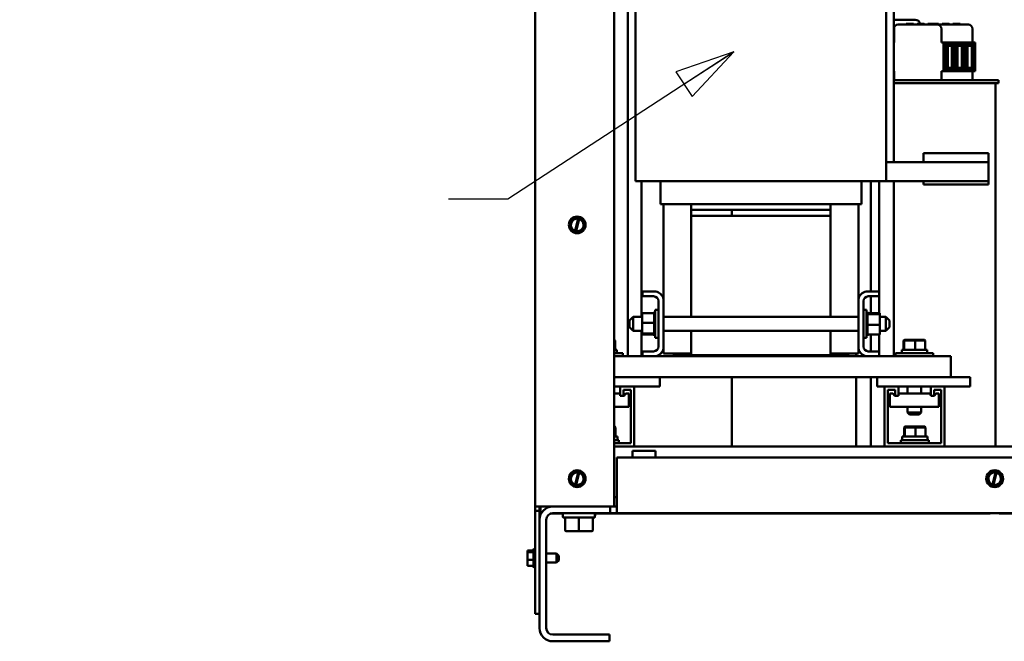
# Model space of a CAD drawing. Units: inches. Extents: x 1 to 271, y 5 to 171.
# Drawn here: x 133 to 159, y 36 to 53 of the extents above; entities that cross this region are included whole.
import ezdxf

# ---------------------------------------------------------------- set-up
doc = ezdxf.new("R2010")
doc.units = ezdxf.units.IN
doc.header["$LTSCALE"] = 8
doc.header["$MEASUREMENT"] = 0
doc.layers.add('Symbol (ANSI)', color=7, linetype='Continuous', lineweight=25)
doc.layers.add('Visible (ANSI)', color=7, linetype='Continuous', lineweight=50)
doc.styles.add('Note Text (ANSI)', font='tahoma.ttf')
doc.dimstyles.new('Default (ANSI)$7', dxfattribs={"dimscale": 8, "dimtxt": 0.18, "dimasz": 0.2, "dimexe": 0.125, "dimexo": 0.0625, "dimgap": 0.031496, "dimtad": 0, "dimtih": 1, "dimtoh": 1, "dimrnd": 1e-08, "dimzin": 0, "dimdsep": 46, "dimtxsty": 'Note Text (ANSI)', "dimblk": 'Filled-1', "dimcen": 0.09, "dimdle": 0.393701, "dimclrd": 256, "dimclre": 256, "dimclrt": 256, "dimadec": 0, "dimazin": 1, "dimtfac": 1, "dimtofl": 0, "dimtmove": 0, "dimatfit": 3, "dimldrblk": 'Filled-1', "dimfxl": 1, "dimtolj": 1, "dimtzin": 4, "dimlwd": -1, "dimlwe": -1, "dimarcsym": 0})

# ---------------------------------------------------------------- blocks, each defined once
blk = doc.blocks.new('Filled-1')
at = {"color": 0}
for p, q in [((0, 0), (-1, 0.25)), ((-1, 0.25), (-1, -0.25)), ((-1, 0), (0, 0)), ((-1, -0.25), (0, 0))]:
    blk.add_line(p, q, dxfattribs=at)
at = {"color": 0, "flags": 128}
blk.add_lwpolyline([(-1, -0.25), (0, 0), (-1, 0.25), (-1, -0.25)], dxfattribs=at)
at = {"color": 0}
blk.add_solid([(-1, -0.25), (0, 0), (-1, 0.25), (-1, -0.25)], dxfattribs=at)

msp = doc.modelspace()

# ---------------------------------------------------------------- linework, layer by layer
at = {"layer": 'Visible (ANSI)'}
for p, q in [((146.746, 39.5347), (146.746, 90.4547)), ((148.876, 39.5347), (148.876, 90.4547)), ((149.2395, 59.4947), (149.2395, 43.5797)), ((149.4511, 48.2947), (149.4511, 54.9247)), ((156.2031, 48.2947), (156.2031, 54.4367)), ((156.403, 48.8047), (156.403, 54.4367)), ((156.982, 52.6454), (156.403, 52.6454)), ((156.5192, 52.5194), (157.5797, 52.5194)), ((156.74, 52.5302), (156.7292, 52.5194)), ((156.9349, 52.5302), (156.74, 52.5302)), ((156.9349, 52.5302), (156.9457, 52.5194)), ((157.0317, 52.5302), (157.0208, 52.5194)), ((157.2266, 52.5302), (157.0317, 52.5302)), ((157.2266, 52.5302), (157.2374, 52.5194)), ((157.3233, 52.5302), (157.3125, 52.5194)), ((157.4137, 52.5302), (157.3233, 52.5302)), ((157.4137, 52.5302), (157.4029, 52.5194)), ((157.6086, 52.5302), (157.4137, 52.5302)), ((158.4127, 52.5194), (157.5797, 52.5194)), ((157.6086, 52.5302), (157.6194, 52.5194)), ((157.7054, 52.5302), (157.6945, 52.5194)), ((157.9002, 52.5302), (157.7054, 52.5302)), ((157.9002, 52.5302), (157.9111, 52.5194)), ((157.997, 52.5302), (157.9862, 52.5194)), ((158.1919, 52.5302), (157.997, 52.5302)), ((158.1919, 52.5302), (158.2027, 52.5194)), ((156.4106, 52.3944), (156.4106, 52.0292)), ((157.6884, 52.0292), (157.6884, 52.3944)), ((158.5213, 52.3944), (158.5213, 52.0292)), ((156.4106, 52.0292), (156.403, 52.0292)), ((157.7449, 52.0292), (157.6884, 52.0292)), ((157.7449, 52.0292), (157.7745, 52.0292)), ((157.7449, 51.2547), (157.7449, 52.0292)), ((157.7745, 52.0292), (157.8267, 52.0292)), ((157.7745, 52.0292), (157.7745, 51.2547)), ((157.8267, 52.0292), (157.8267, 51.2547)), ((158.064, 52.0292), (157.8267, 52.0292)), ((157.8564, 51.3157), (157.8564, 51.9682)), ((157.8564, 51.9682), (158.0343, 51.9682)), ((157.9856, 51.3157), (157.9856, 51.9682)), ((158.0343, 51.9682), (158.0343, 51.3157)), ((158.064, 51.2547), (158.064, 52.0292)), ((158.064, 52.0292), (158.0948, 52.0292)), ((158.0948, 52.0292), (158.0948, 51.2547)), ((158.3321, 52.0292), (158.0948, 52.0292)), ((158.1245, 51.3191), (158.1245, 51.9647)), ((158.1245, 51.9647), (158.3025, 51.9647)), ((158.2538, 51.3191), (158.2538, 51.9647)), ((158.3025, 51.9647), (158.3025, 51.3191)), ((158.3321, 51.2547), (158.3321, 52.0292)), ((158.3321, 52.0292), (158.3631, 52.0292)), ((158.3631, 52.0292), (158.3631, 51.2547)), ((158.6003, 52.0292), (158.3631, 52.0292)), ((158.3927, 51.3147), (158.3927, 51.9692)), ((158.3927, 51.9692), (158.5707, 51.9692)), ((158.522, 51.3157), (158.522, 51.9692)), ((158.5707, 51.9692), (158.5707, 51.3147)), ((158.6003, 51.2547), (158.6003, 52.0292)), ((157.8564, 51.9402), (157.9708, 51.9402)), ((157.9708, 51.9402), (157.9708, 51.3457)), ((158.1245, 51.9402), (158.2389, 51.9402)), ((158.2389, 51.9402), (158.2389, 51.3457)), ((158.3927, 51.9402), (158.5072, 51.9402)), ((158.5072, 51.9402), (158.5072, 51.3457)), ((156.403, 51.2547), (156.4106, 51.2547)), ((156.4106, 51.2547), (156.4106, 51.0147)), ((157.6884, 51.2547), (157.7449, 51.2547)), ((157.6884, 51.2547), (157.6884, 51.0147)), ((157.7745, 51.2547), (157.7449, 51.2547)), ((157.8267, 51.2547), (157.7745, 51.2547)), ((157.8267, 51.2547), (158.064, 51.2547)), ((157.9708, 51.3457), (157.8564, 51.3457)), ((158.0343, 51.3157), (157.8564, 51.3157)), ((158.0948, 51.2547), (158.064, 51.2547)), ((158.0948, 51.2547), (158.3321, 51.2547)), ((158.2389, 51.3457), (158.1245, 51.3457)), ((158.3025, 51.3191), (158.1245, 51.3191)), ((158.3631, 51.2547), (158.3321, 51.2547)), ((158.3631, 51.2547), (158.6003, 51.2547)), ((158.5072, 51.3457), (158.3927, 51.3457)), ((158.3927, 51.3157), (158.522, 51.3157)), ((158.5707, 51.3147), (158.3927, 51.3147)), ((158.5213, 51.2547), (158.5213, 51.0147)), ((156.403, 51.0147), (159.221, 51.0147)), ((159.221, 50.9347), (156.403, 50.9347)), ((159.141, 50.9347), (159.141, 41.1497)), ((159.221, 51.0147), (159.221, 50.9347)), ((157.2031, 49.0547), (157.2031, 48.8047)), ((158.9531, 49.0547), (157.2031, 49.0547)), ((158.9531, 48.8047), (158.9531, 49.0547)), ((156.2031, 48.8047), (157.2031, 48.8047)), ((158.9531, 48.8047), (157.2031, 48.8047)), ((158.9531, 48.8047), (158.9531, 48.2997)), ((149.4511, 48.2947), (150.1028, 48.2947)), ((149.6145, 48.2947), (149.6145, 44.6422)), ((150.8528, 48.2947), (150.1028, 48.2947)), ((150.1221, 47.6747), (150.1221, 48.2947)), ((150.8528, 48.2947), (150.9521, 48.2947)), ((154.7021, 48.2947), (150.9521, 48.2947)), ((154.7021, 48.2947), (154.8013, 48.2947)), ((155.5513, 48.2947), (154.8013, 48.2947)), ((155.5321, 47.6747), (155.5321, 48.2947)), ((155.5513, 48.2947), (156.2031, 48.2947)), ((155.791, 48.2947), (155.791, 45.3297)), ((156.011, 45.3297), (156.011, 48.2947)), ((156.2031, 48.2997), (158.9531, 48.2997)), ((156.403, 43.5797), (156.403, 48.2997)), ((157.2031, 48.2997), (157.2031, 48.2047)), ((158.9531, 48.2047), (158.9531, 48.2997)), ((158.9531, 48.2047), (157.2031, 48.2047)), ((150.1221, 47.6747), (150.1864, 47.6747)), ((150.9364, 47.6747), (150.1864, 47.6747)), ((150.2021, 47.6747), (150.2021, 45.1223)), ((150.9364, 47.6747), (150.9521, 47.6747)), ((154.7021, 47.6747), (150.9521, 47.6747)), ((150.9521, 47.5247), (150.9521, 47.6747)), ((150.9521, 47.5247), (150.9521, 47.3597)), ((150.9521, 47.5247), (154.7021, 47.5247)), ((152.041, 47.5247), (152.041, 47.3597)), ((154.7021, 47.6747), (154.7178, 47.6747)), ((154.7021, 47.6747), (154.7021, 47.5247)), ((154.7021, 47.3597), (154.7021, 47.5247)), ((155.4678, 47.6747), (154.7178, 47.6747)), ((155.4521, 45.1223), (155.4521, 47.6747)), ((155.4678, 47.6747), (155.5321, 47.6747)), ((147.8201, 47.3106), (147.6848, 47.1643)), ((147.8201, 47.3106), (147.821, 47.3117)), ((147.821, 47.3117), (147.8224, 47.3114)), ((147.9073, 47.2921), (147.8224, 47.3114)), ((147.8259, 46.9564), (147.9063, 47.2882)), ((147.934, 47.2816), (147.8534, 46.9495)), ((147.9063, 47.2882), (147.9073, 47.2921)), ((147.9073, 47.2921), (147.935, 47.2859)), ((147.935, 47.2859), (147.934, 47.2816)), ((148.0168, 47.2674), (147.935, 47.2859)), ((148.0168, 47.2674), (148.0181, 47.267)), ((148.0181, 47.267), (148.0185, 47.2657)), ((148.0776, 47.0754), (148.0185, 47.2657)), ((150.9521, 44.6422), (150.9521, 47.3597)), ((150.9521, 47.3597), (154.7021, 47.3597)), ((154.7021, 47.3597), (154.7021, 44.6422)), ((147.6839, 47.1633), (147.6848, 47.1643)), ((147.6843, 47.1619), (147.6839, 47.1633)), ((147.6843, 47.1619), (147.7434, 46.9716)), ((147.7438, 46.9703), (147.7434, 46.9716)), ((147.7451, 46.97), (147.7438, 46.9703)), ((147.7451, 46.97), (147.8248, 46.952)), ((147.8248, 46.952), (147.8259, 46.9564)), ((147.8525, 46.9457), (147.8248, 46.952)), ((147.8534, 46.9495), (147.8525, 46.9457)), ((147.8525, 46.9457), (147.9395, 46.926)), ((147.9409, 46.9257), (147.9395, 46.926)), ((147.9418, 46.9267), (147.9409, 46.9257)), ((147.9418, 46.9267), (148.0771, 47.073)), ((148.078, 47.0741), (148.0771, 47.073)), ((148.0776, 47.0754), (148.078, 47.0741)), ((149.6421, 45.1957), (149.6421, 45.3297)), ((149.6421, 45.3297), (149.9947, 45.3297)), ((149.9381, 45.1957), (149.6421, 45.1957)), ((150.2021, 45.1223), (150.2021, 43.7871)), ((155.4521, 43.7871), (155.4521, 45.1223)), ((155.6595, 45.3297), (156.0121, 45.3297)), ((156.0121, 45.1957), (155.7161, 45.1957)), ((155.791, 45.1957), (155.791, 44.7439)), ((156.011, 44.7439), (156.011, 45.1957)), ((156.0121, 45.3297), (156.0121, 45.1957)), ((149.9831, 44.0797), (149.9831, 44.8297)), ((150.0681, 44.8297), (149.9831, 44.8297)), ((150.0681, 43.8437), (150.0681, 45.0657)), ((155.5861, 45.0657), (155.5861, 43.8437)), ((155.5861, 44.8297), (155.6711, 44.8297)), ((155.6711, 44.8297), (155.6711, 44.0797)), ((149.2911, 44.5422), (149.3911, 44.6422)), ((149.2911, 44.3672), (149.2911, 44.5422)), ((149.3911, 44.6422), (149.3911, 44.2672)), ((149.3911, 44.6422), (149.6281, 44.6422)), ((149.6281, 44.7439), (149.9571, 44.7439)), ((149.6281, 44.7439), (149.6281, 44.4799)), ((149.9571, 44.7777), (149.9571, 44.7736)), ((149.9571, 44.7777), (149.9831, 44.7777)), ((149.9571, 44.773), (149.9571, 44.7736)), ((149.9571, 44.7736), (149.9831, 44.7736)), ((149.9571, 44.773), (149.9571, 44.7572)), ((149.9571, 44.773), (149.9831, 44.773)), ((149.9571, 44.7561), (149.9571, 44.7572)), ((149.9571, 44.7572), (149.9831, 44.7572)), ((149.9571, 44.7561), (149.9571, 44.7439)), ((149.9571, 44.7561), (149.9831, 44.7561)), ((149.9571, 44.7293), (149.9571, 44.7439)), ((149.9571, 44.7276), (149.9571, 44.7293)), ((149.9571, 44.7293), (149.9831, 44.7293)), ((149.9571, 44.7276), (149.9571, 44.6907)), ((149.9571, 44.7276), (149.9831, 44.7276)), ((149.9571, 44.6886), (149.9571, 44.6907)), ((149.9571, 44.6907), (149.9831, 44.6907)), ((149.9571, 44.6886), (149.9571, 44.6431)), ((149.9571, 44.6886), (149.9831, 44.6886)), ((149.9571, 44.6406), (149.9571, 44.6431)), ((149.9571, 44.6431), (149.9831, 44.6431)), ((149.9571, 44.6406), (149.9571, 44.5883)), ((149.9571, 44.6406), (149.9831, 44.6406)), ((149.9571, 44.5855), (149.9571, 44.5883)), ((149.9571, 44.5883), (149.9831, 44.5883)), ((149.9571, 44.5855), (149.9571, 44.5284)), ((149.9571, 44.5855), (149.9831, 44.5855)), ((150.2021, 44.6422), (155.4521, 44.6422)), ((155.6971, 44.7777), (155.6711, 44.7777)), ((155.6971, 44.7776), (155.6711, 44.7776)), ((155.6971, 44.77), (155.6711, 44.77)), ((155.6971, 44.7693), (155.6711, 44.7693)), ((155.6971, 44.7502), (155.6711, 44.7502)), ((155.6971, 44.7489), (155.6711, 44.7489)), ((155.6971, 44.719), (155.6711, 44.719)), ((155.6971, 44.7172), (155.6711, 44.7172)), ((155.6971, 44.6776), (155.6711, 44.6776)), ((155.6971, 44.6754), (155.6711, 44.6754)), ((155.6971, 44.6277), (155.6711, 44.6277)), ((155.6971, 44.6251), (155.6711, 44.6251)), ((155.6971, 44.5711), (155.6711, 44.5711)), ((155.6971, 44.5682), (155.6711, 44.5682)), ((155.6971, 44.7777), (155.6971, 44.7776)), ((155.6971, 44.77), (155.6971, 44.7776)), ((155.6971, 44.77), (155.6971, 44.7693)), ((155.6971, 44.7502), (155.6971, 44.7693)), ((155.6971, 44.7502), (155.6971, 44.7489)), ((155.6971, 44.7225), (155.6971, 44.7489)), ((156.0261, 44.7439), (155.6971, 44.7439)), ((155.6971, 44.7225), (155.6971, 44.719)), ((155.6971, 44.719), (155.6971, 44.7172)), ((156.0261, 44.7187), (155.6971, 44.7187)), ((155.6971, 44.7115), (155.6971, 44.7172)), ((155.6971, 44.7115), (155.6971, 44.6776)), ((155.6971, 44.6776), (155.6971, 44.6754)), ((155.6971, 44.6277), (155.6971, 44.6754)), ((155.6971, 44.6277), (155.6971, 44.6251)), ((155.6971, 44.5711), (155.6971, 44.6251)), ((155.6971, 44.5711), (155.6971, 44.5682)), ((155.6971, 44.51), (155.6971, 44.5682)), ((156.0261, 44.7187), (156.0261, 44.7439)), ((156.0261, 44.4295), (156.0261, 44.7187)), ((156.0261, 44.6422), (156.1911, 44.6422)), ((156.1911, 44.2672), (156.1911, 44.6422)), ((156.2911, 44.5422), (156.1911, 44.6422)), ((156.2911, 44.5422), (156.2911, 44.3672)), ((149.2911, 44.3672), (149.3911, 44.2672)), ((149.6281, 44.4799), (149.9571, 44.4799)), ((149.6281, 44.4799), (149.6281, 44.1906)), ((149.9571, 44.5253), (149.9571, 44.5284)), ((149.9571, 44.5284), (149.9831, 44.5284)), ((149.9571, 44.5253), (149.9571, 44.5136)), ((149.9571, 44.5253), (149.9831, 44.5253)), ((149.9571, 44.4799), (149.9571, 44.5136)), ((149.9571, 44.4664), (149.9571, 44.4799)), ((149.9571, 44.4664), (149.9571, 44.4656)), ((149.9571, 44.4625), (149.9571, 44.4656)), ((149.9571, 44.4656), (149.9831, 44.4656)), ((149.9571, 44.4625), (149.9571, 44.4598)), ((149.9571, 44.4625), (149.9831, 44.4625)), ((149.9571, 44.4248), (149.9571, 44.4598)), ((149.9571, 44.4248), (149.9571, 44.4023)), ((149.9571, 44.4023), (149.9831, 44.4023)), ((149.9571, 44.3993), (149.9571, 44.4023)), ((149.9571, 44.3993), (149.9831, 44.3993)), ((149.9571, 44.3993), (149.9571, 44.3411)), ((149.9571, 44.3411), (149.9831, 44.3411)), ((149.9571, 44.3382), (149.9571, 44.3411)), ((149.9571, 44.3382), (149.9831, 44.3382)), ((149.9571, 44.3382), (149.9571, 44.2843)), ((149.9571, 44.2843), (149.9831, 44.2843)), ((149.9571, 44.2817), (149.9571, 44.2843)), ((149.9571, 44.2817), (149.9831, 44.2817)), ((149.9571, 44.2817), (149.9571, 44.234)), ((155.6971, 44.51), (155.6711, 44.51)), ((155.6971, 44.507), (155.6711, 44.507)), ((155.6971, 44.4469), (155.6711, 44.4469)), ((155.6971, 44.4438), (155.6711, 44.4438)), ((155.6971, 44.384), (155.6711, 44.384)), ((155.6971, 44.381), (155.6711, 44.381)), ((155.6971, 44.3238), (155.6711, 44.3238)), ((155.6971, 44.321), (155.6711, 44.321)), ((155.6971, 44.51), (155.6971, 44.507)), ((155.6971, 44.4846), (155.6971, 44.507)), ((155.6971, 44.4846), (155.6971, 44.4496)), ((155.6971, 44.4469), (155.6971, 44.4496)), ((155.6971, 44.4469), (155.6971, 44.4438)), ((155.6971, 44.4429), (155.6971, 44.4438)), ((155.6971, 44.4429), (155.6971, 44.4295)), ((155.6971, 44.4295), (155.6971, 44.3958)), ((156.0261, 44.4295), (155.6971, 44.4295)), ((155.6971, 44.384), (155.6971, 44.3958)), ((155.6971, 44.384), (155.6971, 44.381)), ((155.6971, 44.3238), (155.6971, 44.381)), ((155.6971, 44.3238), (155.6971, 44.321)), ((155.6971, 44.2687), (155.6971, 44.321)), ((156.0261, 44.1654), (156.0261, 44.4295)), ((156.2911, 44.3672), (156.1911, 44.2672)), ((148.8784, 44.0268), (148.876, 44.0268)), ((148.8784, 44.0268), (148.899, 44.0068)), ((149.3911, 44.2672), (149.6281, 44.2672)), ((149.6145, 44.2672), (149.6145, 43.5797)), ((149.6281, 44.1906), (149.9571, 44.1906)), ((149.6281, 44.1906), (149.6281, 44.1654)), ((149.6281, 44.1654), (149.9571, 44.1654)), ((149.9571, 44.234), (149.9831, 44.234)), ((149.9571, 44.2317), (149.9571, 44.234)), ((149.9571, 44.2317), (149.9831, 44.2317)), ((149.9571, 44.1978), (149.9571, 44.2317)), ((149.9571, 44.1978), (149.9571, 44.1922)), ((149.9571, 44.1904), (149.9571, 44.1922)), ((149.9571, 44.1922), (149.9831, 44.1922)), ((149.9571, 44.1904), (149.9831, 44.1904)), ((149.9571, 44.1868), (149.9571, 44.1904)), ((149.9571, 44.1868), (149.9571, 44.1605)), ((149.9571, 44.1592), (149.9571, 44.1605)), ((149.9571, 44.1605), (149.9831, 44.1605)), ((149.9571, 44.1592), (149.9571, 44.14)), ((149.9571, 44.1592), (149.9831, 44.1592)), ((149.9571, 44.1393), (149.9571, 44.14)), ((149.9571, 44.14), (149.9831, 44.14)), ((149.9571, 44.1393), (149.9571, 44.1317)), ((149.9571, 44.1393), (149.9831, 44.1393)), ((149.9571, 44.1316), (149.9571, 44.1317)), ((149.9571, 44.1317), (149.9831, 44.1317)), ((149.9571, 44.1316), (149.9831, 44.1316)), ((150.0681, 44.0797), (149.9831, 44.0797)), ((150.2021, 44.2672), (155.4521, 44.2672)), ((150.9521, 43.6097), (150.9521, 44.2672)), ((154.7021, 44.2672), (154.7021, 43.6097)), ((155.5861, 44.0797), (155.6711, 44.0797)), ((155.6971, 44.2687), (155.6711, 44.2687)), ((155.6971, 44.2662), (155.6711, 44.2662)), ((155.6971, 44.2207), (155.6711, 44.2207)), ((155.6971, 44.2186), (155.6711, 44.2186)), ((155.6971, 44.1817), (155.6711, 44.1817)), ((155.6971, 44.1801), (155.6711, 44.1801)), ((155.6971, 44.1532), (155.6711, 44.1532)), ((155.6971, 44.1521), (155.6711, 44.1521)), ((155.6971, 44.1363), (155.6711, 44.1363)), ((155.6971, 44.1358), (155.6711, 44.1358)), ((155.6971, 44.1316), (155.6711, 44.1316)), ((155.6971, 44.2687), (155.6971, 44.2662)), ((155.6971, 44.2207), (155.6971, 44.2662)), ((155.6971, 44.2207), (155.6971, 44.2186)), ((155.6971, 44.1817), (155.6971, 44.2186)), ((155.6971, 44.1817), (155.6971, 44.1801)), ((155.6971, 44.1801), (155.6971, 44.1654)), ((155.6971, 44.1532), (155.6971, 44.1654)), ((156.0261, 44.1654), (155.6971, 44.1654)), ((155.6971, 44.1532), (155.6971, 44.1521)), ((155.6971, 44.1363), (155.6971, 44.1521)), ((155.6971, 44.1363), (155.6971, 44.1358)), ((155.6971, 44.1316), (155.6971, 44.1358)), ((155.791, 44.1654), (155.791, 43.7137)), ((156.011, 43.7137), (156.011, 44.1654)), ((156.0261, 44.2672), (156.1911, 44.2672)), ((156.6892, 44.0268), (156.6686, 44.0068)), ((156.7064, 44.0268), (156.6871, 44.0068)), ((156.7064, 44.0268), (156.6892, 44.0268)), ((156.9756, 44.0268), (156.7064, 44.0268)), ((156.9756, 44.0268), (156.9769, 44.0068)), ((157.2275, 44.0268), (156.9756, 44.0268)), ((157.2275, 44.0268), (157.2482, 44.0068)), ((148.876, 44.0068), (148.899, 44.0068)), ((148.876, 43.7588), (148.9508, 43.7588)), ((148.899, 43.7588), (148.899, 44.0068)), ((148.9508, 43.6648), (148.9508, 43.7588)), ((150.2021, 43.7871), (150.2021, 43.6597)), ((155.4521, 43.6597), (155.4521, 43.7871)), ((156.6171, 43.7588), (157.2999, 43.7588)), ((156.6686, 44.0068), (156.6871, 44.0068)), ((156.6686, 43.7588), (156.6686, 44.0068)), ((156.6871, 44.0068), (156.9769, 44.0068)), ((156.6871, 43.7588), (156.6871, 44.0068)), ((156.9769, 44.0068), (157.2482, 44.0068)), ((156.9769, 43.7588), (156.9769, 44.0068)), ((157.2482, 43.7588), (157.2482, 44.0068)), ((157.2999, 43.6648), (157.2999, 43.7588)), ((148.876, 43.6648), (149.1128, 43.6648)), ((149.6421, 43.5797), (148.876, 43.5797)), ((149.1128, 43.5797), (149.1128, 43.6648)), ((149.6421, 43.5797), (149.6421, 43.7137)), ((149.6421, 43.7137), (149.9381, 43.7137)), ((149.9947, 43.5797), (149.6421, 43.5797)), ((150.4541, 43.5797), (149.9947, 43.5797)), ((150.2021, 43.6597), (150.9521, 43.6597)), ((150.4541, 43.6097), (150.9521, 43.6097)), ((150.4541, 43.5797), (150.4541, 43.6097)), ((150.9541, 43.5797), (150.4541, 43.5797)), ((154.7021, 43.6097), (150.9521, 43.6097)), ((150.9541, 43.6097), (150.9541, 43.5797)), ((150.9541, 43.5797), (154.7041, 43.5797)), ((155.4521, 43.6597), (154.7021, 43.6597)), ((154.7041, 43.6097), (154.7021, 43.6097)), ((154.7041, 43.6097), (155.2041, 43.6097)), ((154.7041, 43.5797), (154.7041, 43.6097)), ((155.2041, 43.5797), (154.7041, 43.5797)), ((155.2041, 43.6097), (155.2041, 43.5797)), ((155.6595, 43.5797), (155.2041, 43.5797)), ((155.391, 43.6597), (155.391, 43.5797)), ((156.0121, 43.5797), (155.6595, 43.5797)), ((155.7161, 43.7137), (156.0121, 43.7137)), ((156.0121, 43.7137), (156.0121, 43.5797)), ((157.9421, 43.5797), (156.0121, 43.5797)), ((156.4549, 43.6648), (157.4619, 43.6648)), ((156.4549, 43.5797), (156.4549, 43.6648)), ((156.6169, 43.6648), (156.6169, 43.6921)), ((157.4619, 43.5797), (157.4619, 43.6648)), ((157.9421, 43.5797), (157.9421, 43.3117)), ((157.9421, 43.3117), (157.9421, 43.0198)), ((150.1093, 43.0198), (148.876, 43.0198)), ((150.1093, 42.7698), (150.1093, 43.0198)), ((150.1093, 43.0197), (155.9584, 43.0197)), ((152.041, 43.0197), (152.041, 41.1497)), ((155.391, 43.0197), (155.391, 41.1497)), ((155.791, 43.0197), (155.791, 41.1497)), ((158.4584, 43.0198), (155.9584, 43.0198)), ((155.9584, 42.7698), (155.9584, 43.0198)), ((158.4584, 43.0198), (158.4584, 42.7698)), ((148.876, 42.7698), (150.1093, 42.7698)), ((149.0388, 42.5148), (149.0388, 42.7697)), ((149.0388, 42.7697), (149.4138, 42.7697)), ((149.4138, 42.7697), (149.4138, 41.1497)), ((155.9584, 42.7698), (158.4584, 42.7698)), ((156.1539, 41.1497), (156.1539, 42.7697)), ((156.1539, 42.7697), (156.5289, 42.7697)), ((156.5289, 42.7697), (156.5289, 42.5148)), ((156.7709, 42.7698), (156.7709, 42.5788)), ((157.1459, 42.7698), (157.1459, 42.5788)), ((157.3989, 42.5148), (157.3989, 42.7697)), ((157.3989, 42.7697), (157.7739, 42.7697)), ((157.7739, 42.7697), (157.7739, 41.1497)), ((148.9718, 42.5788), (148.876, 42.5788)), ((148.9718, 42.5788), (149.0178, 42.5788)), ((149.0388, 42.5633), (149.0178, 42.5788)), ((149.0178, 42.5788), (149.0388, 42.5517)), ((149.1288, 42.5148), (149.0388, 42.5148)), ((149.3238, 42.6797), (149.1288, 42.6797)), ((149.1288, 42.6797), (149.1288, 42.5148)), ((149.1928, 42.5788), (149.1288, 42.5322)), ((149.1288, 42.5148), (149.1423, 42.5148)), ((149.1423, 42.5148), (149.1928, 42.5788)), ((149.1928, 42.5788), (149.2718, 42.5788)), ((149.2718, 42.2218), (149.2718, 42.5788)), ((149.3238, 41.2397), (149.3238, 42.6797)), ((156.4389, 42.6797), (156.2439, 42.6797)), ((156.2439, 42.6797), (156.2439, 41.2397)), ((156.3789, 42.5788), (156.2959, 42.5788)), ((156.2959, 42.2218), (156.2959, 42.5788)), ((156.4389, 42.5347), (156.3789, 42.5788)), ((156.4285, 42.5148), (156.3789, 42.5788)), ((156.4389, 42.5148), (156.4285, 42.5148)), ((156.4389, 42.5148), (156.4389, 42.6797)), ((156.5289, 42.5148), (156.4389, 42.5148)), ((156.5539, 42.5788), (156.5289, 42.5606)), ((156.5539, 42.5788), (156.5289, 42.547)), ((157.3209, 42.5788), (156.5539, 42.5788)), ((157.3209, 42.5788), (157.3669, 42.5788)), ((157.3989, 42.5553), (157.3669, 42.5788)), ((157.3669, 42.5788), (157.3989, 42.5375)), ((157.4889, 42.5148), (157.3989, 42.5148)), ((157.6839, 42.6797), (157.4889, 42.6797)), ((157.4889, 42.6797), (157.4889, 42.5148)), ((157.5419, 42.5788), (157.4889, 42.5402)), ((157.4889, 42.5148), (157.4915, 42.5148)), ((157.4915, 42.5148), (157.5419, 42.5788)), ((157.5419, 42.5788), (157.6209, 42.5788)), ((157.6209, 42.2218), (157.6209, 42.5788)), ((157.6839, 41.2397), (157.6839, 42.6797)), ((148.876, 42.2218), (148.9718, 42.2218)), ((149.2718, 42.2218), (148.9718, 42.2218)), ((156.2959, 42.2218), (157.3209, 42.2218)), ((156.7709, 42.2218), (156.7709, 42.0688)), ((157.1459, 42.2218), (157.1459, 42.0688)), ((157.6209, 42.2218), (157.3209, 42.2218)), ((156.7709, 42.0688), (157.1459, 42.0688)), ((156.8309, 42.0088), (156.7709, 42.0688)), ((157.0859, 42.0088), (156.8309, 42.0088)), ((157.0859, 42.0088), (157.1459, 42.0688)), ((148.8947, 41.6868), (148.876, 41.6868)), ((148.876, 41.6668), (148.9154, 41.6668)), ((148.8947, 41.6868), (148.9154, 41.6668)), ((148.9154, 41.4188), (148.9154, 41.6668)), ((156.7005, 41.6868), (156.6798, 41.6668)), ((156.6798, 41.6668), (156.7014, 41.6668)), ((156.6798, 41.4188), (156.6798, 41.6668)), ((156.7206, 41.6868), (156.7005, 41.6868)), ((156.7206, 41.6868), (156.7014, 41.6668)), ((156.7014, 41.6668), (156.9926, 41.6668)), ((156.7014, 41.4188), (156.7014, 41.6668)), ((156.9911, 41.6868), (156.7206, 41.6868)), ((157.2414, 41.6868), (156.9911, 41.6868)), ((156.9911, 41.6868), (156.9926, 41.6668)), ((156.9926, 41.6668), (157.2622, 41.6668)), ((156.9926, 41.4188), (156.9926, 41.6668)), ((157.2414, 41.6868), (157.2622, 41.6668)), ((157.2622, 41.4188), (157.2622, 41.6668)), ((148.876, 41.4188), (148.9646, 41.4188)), ((148.9646, 41.4188), (148.9657, 41.4188)), ((148.9657, 41.4188), (148.9657, 41.4188)), ((148.9657, 41.4188), (148.9657, 41.3914)), ((156.6295, 41.4188), (157.3113, 41.4188)), ((156.6295, 41.4188), (156.6295, 41.3248)), ((157.3113, 41.4188), (157.3124, 41.4188)), ((157.3124, 41.4188), (157.3125, 41.4188)), ((157.3125, 41.4188), (157.3125, 41.3914)), ((148.876, 41.3248), (148.9992, 41.3248)), ((148.876, 41.2398), (148.9992, 41.2398)), ((148.876, 41.2397), (149.3238, 41.2397)), ((149.4138, 41.1497), (148.876, 41.1497)), ((148.9992, 41.2398), (148.9992, 41.3248)), ((149.4138, 41.1497), (156.1539, 41.1497)), ((157.7739, 41.1497), (156.1539, 41.1497)), ((156.2439, 41.2397), (157.6839, 41.2397)), ((156.596, 41.3248), (157.346, 41.3248)), ((156.596, 41.2398), (156.596, 41.3248)), ((156.596, 41.2398), (157.346, 41.2398)), ((156.7835, 41.2398), (156.7835, 41.2397)), ((157.1585, 41.2398), (157.1585, 41.2397)), ((157.346, 41.2398), (157.346, 41.3248)), ((157.7739, 41.1497), (170.2531, 41.1497)), ((148.951, 39.7137), (148.951, 40.8557)), ((148.951, 40.8557), (180.531, 40.8557)), ((149.988, 41.0347), (149.368, 41.0347)), ((149.368, 40.8557), (149.368, 41.0347)), ((149.988, 40.8557), (149.988, 41.0347)), ((147.6839, 40.3293), (147.6848, 40.3303)), ((147.6843, 40.3279), (147.6839, 40.3293)), ((147.6843, 40.3279), (147.7434, 40.1376)), ((147.8201, 40.4766), (147.6848, 40.3303)), ((147.8201, 40.4766), (147.821, 40.4777)), ((147.821, 40.4777), (147.8224, 40.4774)), ((147.9073, 40.4581), (147.8224, 40.4774)), ((147.8259, 40.1224), (147.9063, 40.4542)), ((147.934, 40.4476), (147.8534, 40.1155)), ((147.9063, 40.4542), (147.9073, 40.4581)), ((147.9073, 40.4581), (147.935, 40.4519)), ((147.935, 40.4519), (147.934, 40.4476)), ((148.0168, 40.4334), (147.935, 40.4519)), ((148.0168, 40.4334), (148.0181, 40.433)), ((148.0181, 40.433), (148.0185, 40.4317)), ((148.0776, 40.2414), (148.0185, 40.4317)), ((158.9239, 40.3293), (158.9248, 40.3303)), ((158.9243, 40.3279), (158.9239, 40.3293)), ((158.9243, 40.3279), (158.9834, 40.1376)), ((159.0601, 40.4766), (158.9248, 40.3303)), ((159.0601, 40.4766), (159.061, 40.4777)), ((159.061, 40.4777), (159.0624, 40.4774)), ((159.1473, 40.4581), (159.0624, 40.4774)), ((159.0659, 40.1224), (159.1463, 40.4542)), ((159.174, 40.4476), (159.0934, 40.1155)), ((159.1463, 40.4542), (159.1473, 40.4581)), ((159.1473, 40.4581), (159.175, 40.4519)), ((159.175, 40.4519), (159.174, 40.4476)), ((159.2568, 40.4334), (159.175, 40.4519)), ((159.2568, 40.4334), (159.2581, 40.433)), ((159.2581, 40.433), (159.2585, 40.4317)), ((159.3176, 40.2414), (159.2585, 40.4317)), ((147.7438, 40.1363), (147.7434, 40.1376)), ((147.7451, 40.136), (147.7438, 40.1363)), ((147.7451, 40.136), (147.8248, 40.118)), ((147.8248, 40.118), (147.8259, 40.1224)), ((147.8525, 40.1117), (147.8248, 40.118)), ((147.8534, 40.1155), (147.8525, 40.1117)), ((147.8525, 40.1117), (147.9395, 40.092)), ((147.9409, 40.0917), (147.9395, 40.092)), ((147.9418, 40.0927), (147.9409, 40.0917)), ((147.9418, 40.0927), (148.0771, 40.239)), ((148.078, 40.2401), (148.0771, 40.239)), ((148.0776, 40.2414), (148.078, 40.2401)), ((158.9838, 40.1363), (158.9834, 40.1376)), ((158.9851, 40.136), (158.9838, 40.1363)), ((158.9851, 40.136), (159.0648, 40.118)), ((159.0648, 40.118), (159.0659, 40.1224)), ((159.0925, 40.1117), (159.0648, 40.118)), ((159.0934, 40.1155), (159.0925, 40.1117)), ((159.0925, 40.1117), (159.1795, 40.092)), ((159.1809, 40.0917), (159.1795, 40.092)), ((159.1818, 40.0927), (159.1809, 40.0917)), ((159.1818, 40.0927), (159.3171, 40.239)), ((159.318, 40.2401), (159.3171, 40.239)), ((159.3176, 40.2414), (159.318, 40.2401)), ((148.951, 39.7847), (148.876, 39.7847)), ((146.986, 39.5347), (146.746, 39.5347)), ((146.746, 39.4147), (146.746, 39.5347)), ((146.866, 39.5347), (146.866, 39.4147)), ((146.896, 39.3427), (146.896, 39.5347)), ((146.986, 39.5347), (148.876, 39.5347)), ((148.772, 39.5347), (147.224, 39.5347)), ((148.772, 39.3557), (148.772, 39.5347)), ((148.876, 39.5347), (148.951, 39.5347)), ((148.951, 39.7137), (148.951, 39.3557)), ((146.866, 39.4147), (146.746, 39.4147)), ((146.746, 39.4147), (146.746, 36.6447)), ((146.866, 36.6447), (146.866, 39.4147)), ((146.9068, 39.3427), (146.896, 39.3427)), ((147.498, 39.3427), (147.157, 39.3427)), ((147.224, 39.3557), (148.772, 39.3557)), ((147.498, 39.2507), (147.498, 39.3557)), ((148.358, 39.2507), (148.358, 39.3557)), ((148.366, 39.2797), (148.358, 39.2797)), ((148.366, 39.3557), (148.366, 39.2797)), ((159.001, 39.3427), (148.366, 39.3427)), ((148.951, 39.3557), (148.772, 39.3557)), ((180.531, 39.3557), (148.951, 39.3557)), ((159.001, 39.3427), (159.001, 39.3557)), ((159.241, 39.3557), (159.241, 39.3427)), ((162.1626, 39.3427), (159.241, 39.3427)), ((146.866, 39.1767), (146.866, 36.2627)), ((147.045, 36.2627), (147.045, 39.1767)), ((147.5531, 39.2357), (147.513, 39.2357)), ((147.5528, 38.9017), (147.5528, 39.2357)), ((147.5531, 38.9017), (147.5531, 39.2357)), ((147.5531, 39.2357), (147.5531, 39.2357)), ((147.5867, 39.2357), (147.5531, 39.2357)), ((147.8948, 39.2357), (147.5867, 39.2357)), ((147.9283, 39.2357), (147.8948, 39.2357)), ((147.9619, 39.2357), (147.9283, 39.2357)), ((147.9283, 38.9017), (147.9283, 39.2357)), ((148.2696, 39.2357), (147.9619, 39.2357)), ((148.3031, 39.2357), (148.2696, 39.2357)), ((148.3031, 38.9017), (148.3031, 39.2357)), ((148.343, 39.2357), (148.3031, 39.2357)), ((147.5828, 38.8717), (147.5831, 38.8717)), ((147.5831, 38.8717), (147.9283, 38.8717)), ((147.9283, 38.8717), (148.2731, 38.8717)), ((146.541, 38.3492), (146.701, 38.3492)), ((146.541, 38.3492), (146.541, 38.3429)), ((146.541, 38.3429), (146.541, 38.3281)), ((146.541, 38.3083), (146.541, 38.302)), ((146.541, 38.302), (146.701, 38.302)), ((146.541, 38.302), (146.541, 38.2745)), ((146.541, 38.2131), (146.541, 38.1645)), ((146.701, 37.9187), (146.701, 38.3707)), ((146.716, 37.8927), (146.716, 38.3967)), ((147.326, 38.2652), (147.045, 38.2652)), ((147.326, 38.0242), (147.326, 38.2652)), ((147.386, 38.2052), (147.326, 38.2652)), ((147.386, 38.2052), (147.386, 38.0842)), ((146.541, 38.1248), (146.541, 38.0974)), ((146.541, 38.0974), (146.541, 38.0763)), ((146.541, 38.0974), (146.701, 38.0974)), ((146.541, 38.0148), (146.541, 37.9811)), ((146.541, 37.9612), (146.541, 37.9401)), ((146.541, 37.9401), (146.701, 37.9401)), ((147.326, 38.0242), (147.045, 38.0242)), ((147.386, 38.0842), (147.326, 38.0242)), ((146.866, 36.6447), (146.746, 36.6447)), ((148.746, 36.0837), (147.224, 36.0837)), ((148.746, 35.9047), (148.746, 36.0837)), ((147.224, 35.9047), (148.746, 35.9047))]:
    msp.add_line(p, q, dxfattribs=at)
for centre in [(147.881, 47.1187), (147.881, 40.2847), (159.121, 40.2847)]:
    msp.add_circle(centre, 0.225, dxfattribs=at)
for centre, radius, start, end in [((156.982, 52.5204), 0.125, 4.50891, 90), ((147.881, 47.1187), 0.1714, 81.47753, 251.25225), ((147.881, 47.1187), 0.1714, 260.76053, 71.96924), ((149.9381, 45.0657), 0.13, 0, 90), ((149.9381, 45.0657), 0.27, 12.10149, 77.89851), ((155.7161, 45.0657), 0.27, 102.10149, 167.89851), ((155.7161, 45.0657), 0.13, 90, 180), ((149.9381, 43.8437), 0.13, 270, 0), ((149.9381, 43.8437), 0.27, 282.10149, 347.89851), ((155.7161, 43.8437), 0.27, 192.10149, 257.89851), ((155.7161, 43.8437), 0.13, 180, 270), ((147.881, 40.2847), 0.1714, 81.47753, 251.25225), ((147.881, 40.2847), 0.1714, 260.76053, 71.96924), ((159.121, 40.2847), 0.1714, 81.47753, 251.25225), ((159.121, 40.2847), 0.1714, 260.76053, 71.96924), ((147.224, 39.1767), 0.358, 90, 180), ((147.224, 39.1767), 0.179, 90, 180), ((147.513, 39.2507), 0.015, 180, 270), ((148.343, 39.2507), 0.015, 270, 0), ((146.731, 38.3707), 0.03, 120, 180), ((146.716, 38.3667), 0.03, 0, 90), ((146.731, 37.9187), 0.03, 180, 240), ((146.716, 37.9227), 0.03, 270, 0), ((147.224, 36.2627), 0.358, 180, 270), ((147.224, 36.2627), 0.179, 180, 270)]:
    msp.add_arc(centre, radius, start, end, dxfattribs=at)
for centre, major_axis, ratio, start_param, end_param in [((156.5192, 52.3944), (0, 0.125), 0.8692706, 0, 1.5707963), ((157.5797, 52.3944), (0, 0.125), 0.8692706, 4.712389, 6.2831853), ((158.4127, 52.3944), (0, 0.125), 0.8692706, 4.712389, 6.2831853), ((156.9584, 43.6921), (0, 1.9367), 0.176327, 1.5363825, 1.5849249), ((156.9584, 43.8254), (0, 1.9367), 0.176327, 1.6052101, 1.6538338), ((148.6242, 41.2581), (0, -1.9367), 0.176327, 1.6052101, 1.6538338), ((148.6242, 41.3914), (0, -1.9367), 0.176327, 1.5363825, 1.5849249), ((156.971, 41.2581), (0, -1.9367), 0.176327, 1.6052101, 1.6538338), ((156.971, 41.3914), (0, -1.9367), 0.176327, 1.5363825, 1.5849249), ((147.5828, 38.9017), (0.03, 0), 0.9994977, 3.1415927, 4.712389), ((147.5831, 38.9017), (0, 0.03), 0.9994967, 1.5707963, 3.1415927), ((147.9283, 38.9017), (0, 0.03), 0.0010059, 3.1415927, 4.712389), ((148.2731, 38.9017), (-0.03, 0), 0.9994977, 1.5707963, 3.1415927)]:
    msp.add_ellipse(centre, major_axis=major_axis, ratio=ratio, start_param=start_param, end_param=end_param, dxfattribs=at)
for points, knots in [([(146.541, 38.3083), (146.541, 38.31), (146.5415, 38.312), (146.5434, 38.3174), (146.5455, 38.3219), (146.5455, 38.3256), (146.5455, 38.3293), (146.5434, 38.3337), (146.5415, 38.3392), (146.541, 38.3412), (146.541, 38.3429)], [-0.1870986, -0.1870986, -0.1870986, -0.1870986, -0.12827492, -0.12827492, 0, 0, 0, 0.12827492, 0.12827492, 0.1870986, 0.1870986, 0.1870986, 0.1870986]), ([(146.541, 38.1248), (146.541, 38.1322), (146.5415, 38.141), (146.5434, 38.1644), (146.5455, 38.1836), (146.5455, 38.1997), (146.5455, 38.2157), (146.5434, 38.2349), (146.5415, 38.2583), (146.541, 38.2671), (146.541, 38.2745)], [-0.1870986, -0.1870986, -0.1870986, -0.1870986, -0.12827492, -0.12827492, 0, 0, 0, 0.12827492, 0.12827492, 0.1870986, 0.1870986, 0.1870986, 0.1870986]), ([(146.5431, 38.2398), (146.5427, 38.2368), (146.5424, 38.2339), (146.5415, 38.2255), (146.541, 38.2187), (146.541, 38.2131)], [0.099486865, 0.099486865, 0.099486865, 0.099486865, 0.128274919, 0.128274919, 0.187098596, 0.187098596, 0.187098596, 0.187098596]), ([(146.541, 37.9612), (146.541, 37.9669), (146.5415, 37.9737), (146.5434, 37.9916), (146.5455, 38.0064), (146.5455, 38.0187), (146.5455, 38.0311), (146.5434, 38.0459), (146.5415, 38.0638), (146.541, 38.0706), (146.541, 38.0763)], [-0.1870986, -0.1870986, -0.1870986, -0.1870986, -0.12827492, -0.12827492, 0, 0, 0, 0.12827492, 0.12827492, 0.1870986, 0.1870986, 0.1870986, 0.1870986]), ([(146.5431, 38.0496), (146.5427, 38.0457), (146.5424, 38.042), (146.5415, 38.031), (146.541, 38.0222), (146.541, 38.0148)], [0.099486865, 0.099486865, 0.099486865, 0.099486865, 0.128274919, 0.128274919, 0.187098596, 0.187098596, 0.187098596, 0.187098596])]:
    msp.add_open_spline(points, degree=3, knots=knots, dxfattribs=at)
for points in [[(146.541, 38.3281), (146.541, 38.3234), (146.5413, 38.3179), (146.5418, 38.3129)], [(146.541, 38.1645), (146.541, 38.1584), (146.5413, 38.1512), (146.5418, 38.1447)], [(146.541, 37.9811), (146.541, 37.9796), (146.5413, 37.978), (146.5418, 37.9765)]]:
    msp.add_open_spline(points, degree=3, dxfattribs=at)

# ---------------------------------------------------------------- leaders
at = {"layer": 'Symbol (ANSI)', "annotation_type": 0, "has_hookline": 1, "hookline_direction": 1, "text_width": 11.2908}
msp.add_leader([(152.0948, 51.7824), (146.0121, 47.8121), (144.4121, 47.8121)], dimstyle='Default (ANSI)$7', override={"dimtad": 0}, dxfattribs=at)

doc.saveas('drawing.dxf')
